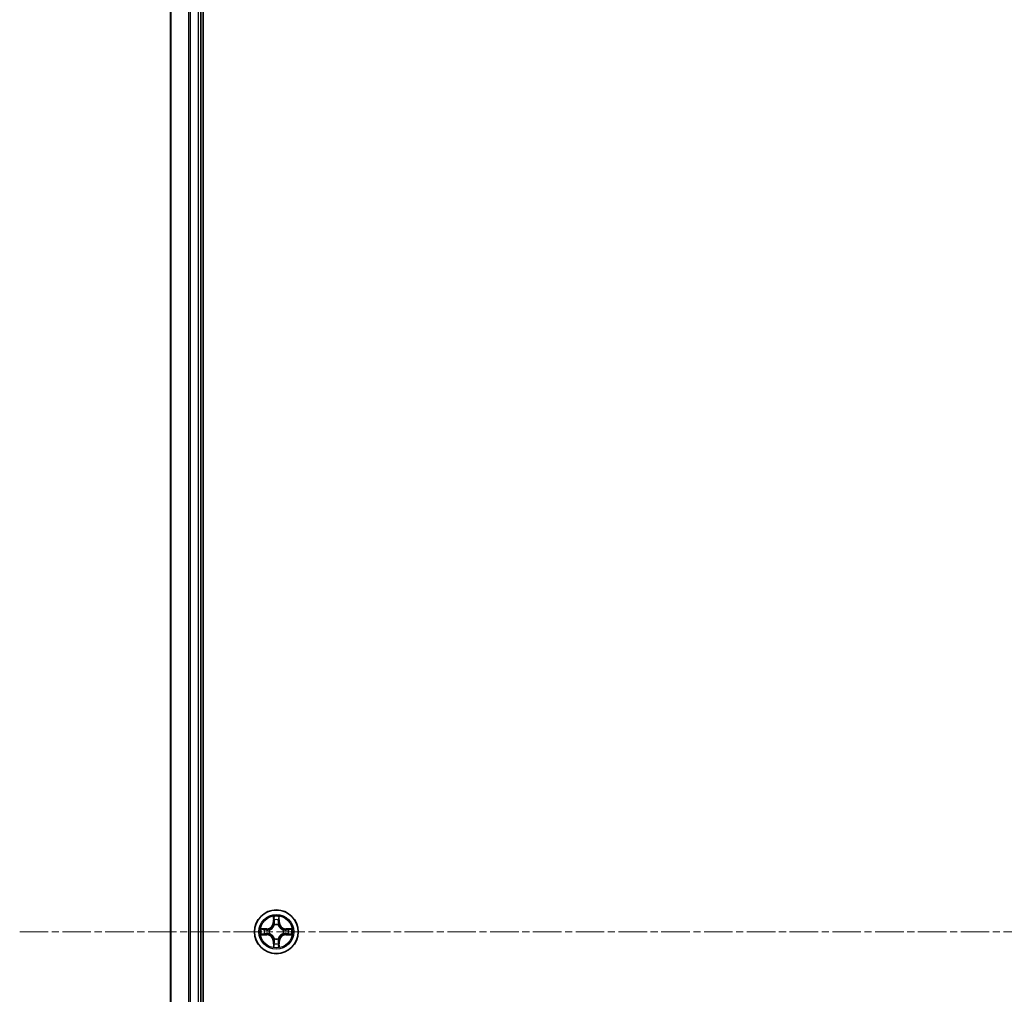
# Model space of a CAD drawing. Units: millimetres. Extents: x 10 to 9704, y 5 to 2253.
# Drawn here: x 2621 to 2751, y 1309 to 1438 of the extents above; entities that cross this region are included whole.
import ezdxf

# ---------------------------------------------------------------- set-up
doc = ezdxf.new("R2010")
doc.units = ezdxf.units.MM
doc.header["$LTSCALE"] = 0.666667
doc.linetypes.add('CHAIN', pattern=[0.3543, 0.2362, -0.0295, 0.0591, -0.0295])
for name, color, linetype, lineweight in [('Centerline (ISO)', 131, 'Continuous', 18), ('Visible (ISO)', 7, 'Continuous', 35), ('Visible Narrow (ISO)', 7, 'Continuous', 25)]:
    doc.layers.add(name, color=color, linetype=linetype, lineweight=lineweight)

msp = doc.modelspace()

# ---------------------------------------------------------------- linework, layer by layer
at = {"layer": 'Centerline (ISO)', "linetype": 'CHAIN', "ltscale": 23.990969}
msp.add_line((2620.77329, 1317.43333), (3158.77329, 1317.43333), dxfattribs=at)
at = {"layer": 'Visible (ISO)'}
for p, q in [((2645.07329, 1087.43333), (2645.07329, 1547.43333)), ((2640.77329, 1092.43333), (2640.77329, 1542.43333)), ((2644.77329, 1092.43333), (2644.77329, 1542.43333))]:
    msp.add_line(p, q, dxfattribs=at)
msp.add_circle((2654.77329, 1317.43333), 2.9, dxfattribs=at)
for start, end in [(169.1867335, 169.1872833), (167.0616044, 167.0634047), (102.9365953, 102.9383956), (100.8127167, 100.8132665), (79.1867335, 79.1872833), (77.0616044, 77.0634047), (12.9365953, 12.9383956), (10.8127167, 10.8132665), (190.8127167, 190.8132665), (192.9365953, 192.9383956), (257.0616044, 257.0634047), (259.1867335, 259.1872833), (280.8127167, 280.8132665), (282.9365953, 282.9383956), (347.0616044, 347.0634047), (349.1867335, 349.1872833)]:
    msp.add_arc((2654.77329, 1317.43333), 1.2295, start, end, dxfattribs=at)
for points, knots in [([(2654.47275, 1319.19204), (2654.47071, 1319.2734), (2654.42472, 1319.3646), (2654.38371, 1319.45418), (2654.38327, 1319.45512), (2654.38284, 1319.45605)], [0, 0, 0, 0, 0.03205597372, 0.03205597372, 0.03239430317, 0.03239430317, 0.03239430317, 0.03239430317]), ([(2654.38284, 1319.45605), (2654.38306, 1319.45502), (2654.38328, 1319.454), (2654.38545, 1319.44358), (2654.38743, 1319.43417), (2654.38941, 1319.42475)], [-0.032394303167, -0.032394303167, -0.032394303167, -0.032394303167, -0.032055973721, -0.032055973721, -0.028972758337, -0.028972758337, -0.028972758337, -0.028972758337]), ([(2655.16373, 1319.45605), (2655.1633, 1319.45512), (2655.16287, 1319.45418), (2655.16213, 1319.45258), (2655.16183, 1319.45191), (2655.16152, 1319.45124)], [-0.0003383294466, -0.0003383294466, -0.0003383294466, -0.0003383294466, 0, 0, 0.0002415179139, 0.0002415179139, 0.0002415179139, 0.0002415179139]), ([(2655.16264, 1319.45086), (2655.16279, 1319.45156), (2655.16294, 1319.45226), (2655.1633, 1319.454), (2655.16352, 1319.45502), (2655.16373, 1319.45605)], [-0.0002305990761, -0.0002305990761, -0.0002305990761, -0.0002305990761, 0, 0, 0.0003383294466, 0.0003383294466, 0.0003383294466, 0.0003383294466]), ([(2652.75576, 1317.82269), (2652.75506, 1317.82283), (2652.75435, 1317.82298), (2652.75262, 1317.82334), (2652.75159, 1317.82356), (2652.75056, 1317.82378)], [-0.0002305990761, -0.0002305990761, -0.0002305990761, -0.0002305990761, 0, 0, 0.0003383294466, 0.0003383294466, 0.0003383294466, 0.0003383294466]), ([(2652.75056, 1317.82378), (2652.7515, 1317.82334), (2652.75243, 1317.82291), (2652.75404, 1317.82217), (2652.75471, 1317.82187), (2652.75537, 1317.82156)], [-0.0003383294466, -0.0003383294466, -0.0003383294466, -0.0003383294466, 0, 0, 0.000241517914, 0.000241517914, 0.000241517914, 0.000241517914]), ([(2656.532, 1317.73387), (2656.61336, 1317.73591), (2656.70456, 1317.78189), (2656.79414, 1317.82291), (2656.79508, 1317.82334), (2656.79601, 1317.82378)], [0, 0, 0, 0, 0.03205597372, 0.03205597372, 0.03239430317, 0.03239430317, 0.03239430317, 0.03239430317]), ([(2656.79601, 1317.82378), (2656.79498, 1317.82356), (2656.79395, 1317.82334), (2656.78354, 1317.82117), (2656.77413, 1317.81919), (2656.7647, 1317.81721)], [-0.032394303167, -0.032394303167, -0.032394303167, -0.032394303167, -0.032055973721, -0.032055973721, -0.028972758337, -0.028972758337, -0.028972758337, -0.028972758337]), ([(2653.01458, 1317.13279), (2652.93321, 1317.13075), (2652.84202, 1317.08477), (2652.75243, 1317.04375), (2652.7515, 1317.04332), (2652.75056, 1317.04288)], [0, 0, 0, 0, 0.03205597372, 0.03205597372, 0.03239430317, 0.03239430317, 0.03239430317, 0.03239430317]), ([(2652.75056, 1317.04288), (2652.75159, 1317.0431), (2652.75262, 1317.04332), (2652.76304, 1317.04549), (2652.77245, 1317.04747), (2652.78187, 1317.04945)], [-0.032394303167, -0.032394303167, -0.032394303167, -0.032394303167, -0.032055973721, -0.032055973721, -0.028972758337, -0.028972758337, -0.028972758337, -0.028972758337]), ([(2656.79082, 1317.04397), (2656.79152, 1317.04383), (2656.79222, 1317.04368), (2656.79395, 1317.04332), (2656.79498, 1317.0431), (2656.79601, 1317.04288)], [-0.0002305990761, -0.0002305990761, -0.0002305990761, -0.0002305990761, 0, 0, 0.0003383294466, 0.0003383294466, 0.0003383294466, 0.0003383294466]), ([(2656.79601, 1317.04288), (2656.79508, 1317.04332), (2656.79414, 1317.04375), (2656.79254, 1317.04449), (2656.79187, 1317.04479), (2656.7912, 1317.0451)], [-0.0003383294466, -0.0003383294466, -0.0003383294466, -0.0003383294466, 0, 0, 0.000241517914, 0.000241517914, 0.000241517914, 0.000241517914]), ([(2654.38393, 1315.4158), (2654.38378, 1315.4151), (2654.38364, 1315.4144), (2654.38328, 1315.41266), (2654.38306, 1315.41164), (2654.38284, 1315.41061)], [-0.0002305990761, -0.0002305990761, -0.0002305990761, -0.0002305990761, 0, 0, 0.0003383294466, 0.0003383294466, 0.0003383294466, 0.0003383294466]), ([(2654.38284, 1315.41061), (2654.38327, 1315.41154), (2654.38371, 1315.41248), (2654.38444, 1315.41408), (2654.38475, 1315.41475), (2654.38506, 1315.41542)], [-0.0003383294466, -0.0003383294466, -0.0003383294466, -0.0003383294466, 0, 0, 0.0002415179139, 0.0002415179139, 0.0002415179139, 0.0002415179139]), ([(2655.07383, 1315.67462), (2655.07586, 1315.59326), (2655.12185, 1315.50206), (2655.16287, 1315.41248), (2655.1633, 1315.41154), (2655.16373, 1315.41061)], [0, 0, 0, 0, 0.03205597372, 0.03205597372, 0.03239430317, 0.03239430317, 0.03239430317, 0.03239430317]), ([(2655.16373, 1315.41061), (2655.16352, 1315.41164), (2655.1633, 1315.41266), (2655.16113, 1315.42308), (2655.15915, 1315.43249), (2655.15717, 1315.44191)], [-0.032394303167, -0.032394303167, -0.032394303167, -0.032394303167, -0.032055973721, -0.032055973721, -0.028972758337, -0.028972758337, -0.028972758337, -0.028972758337])]:
    msp.add_open_spline(points, degree=3, knots=knots, dxfattribs=at)
for points in [[(2654.38941, 1319.42475), (2654.40802, 1319.33618), (2654.42668, 1319.24636), (2654.42759, 1319.16572)], [(2656.7647, 1317.81721), (2656.67614, 1317.7986), (2656.58632, 1317.77994), (2656.50567, 1317.77903)], [(2652.78187, 1317.04945), (2652.87044, 1317.06806), (2652.96026, 1317.08672), (2653.0409, 1317.08763)], [(2655.15717, 1315.44191), (2655.13856, 1315.53048), (2655.11989, 1315.6203), (2655.11898, 1315.70094)]]:
    msp.add_open_spline(points, degree=3, dxfattribs=at)
at = {"layer": 'Visible Narrow (ISO)'}
for p, q in [((2640.84282, 1092.43333), (2640.84282, 1542.43333)), ((2643.18333, 1092.43333), (2643.18333, 1542.43333)), ((2643.4138, 1092.43333), (2643.4138, 1542.43333)), ((2644.47329, 1092.43333), (2644.47329, 1542.43333)), ((2654.38284, 1319.45605), (2654.36923, 1318.67653)), ((2654.41904, 1318.67566), (2654.42759, 1319.16572)), ((2654.44303, 1318.97629), (2654.49167, 1318.67439)), ((2655.05491, 1318.67439), (2655.10354, 1318.97629)), ((2655.11898, 1319.16572), (2655.12754, 1318.67566)), ((2655.17734, 1318.67653), (2655.16373, 1319.45605)), ((2653.53009, 1317.83738), (2652.75056, 1317.82378)), ((2653.0409, 1317.77903), (2653.53096, 1317.78758)), ((2653.53223, 1317.71495), (2653.23033, 1317.76359)), ((2653.53096, 1317.78758), (2653.53009, 1317.83738)), ((2653.53096, 1317.78758), (2653.53223, 1317.71495)), ((2653.83638, 1317.67986), (2653.85699, 1317.67443)), ((2654.41904, 1318.67566), (2654.36923, 1318.67653)), ((2654.41904, 1318.67566), (2654.49167, 1318.67439)), ((2654.53218, 1318.34962), (2654.52676, 1318.37024)), ((2655.01981, 1318.37024), (2655.01439, 1318.34962)), ((2655.12754, 1318.67566), (2655.05491, 1318.67439)), ((2655.12754, 1318.67566), (2655.17734, 1318.67653)), ((2655.68958, 1317.67443), (2655.71019, 1317.67986)), ((2656.01562, 1317.78758), (2656.01435, 1317.71495)), ((2656.31625, 1317.76359), (2656.01435, 1317.71495)), ((2656.01562, 1317.78758), (2656.01649, 1317.83738)), ((2656.01562, 1317.78758), (2656.50567, 1317.77903)), ((2656.79601, 1317.82378), (2656.01649, 1317.83738)), ((2652.75056, 1317.04288), (2653.53009, 1317.02928)), ((2653.53096, 1317.07908), (2653.0409, 1317.08763)), ((2653.23033, 1317.10307), (2653.53223, 1317.15171)), ((2653.53096, 1317.07908), (2653.53009, 1317.02928)), ((2653.53096, 1317.07908), (2653.53223, 1317.15171)), ((2653.85699, 1317.19223), (2653.83638, 1317.1868)), ((2654.41904, 1316.191), (2654.36923, 1316.19013)), ((2654.36923, 1316.19013), (2654.38284, 1315.41061)), ((2654.41904, 1316.191), (2654.49167, 1316.19227)), ((2654.42759, 1315.70094), (2654.41904, 1316.191)), ((2654.49167, 1316.19227), (2654.44303, 1315.89037)), ((2654.52676, 1316.49642), (2654.53218, 1316.51704)), ((2655.01439, 1316.51704), (2655.01981, 1316.49642)), ((2655.10354, 1315.89037), (2655.05491, 1316.19227)), ((2655.12754, 1316.191), (2655.05491, 1316.19227)), ((2655.12754, 1316.191), (2655.11898, 1315.70094)), ((2655.12754, 1316.191), (2655.17734, 1316.19013)), ((2655.16373, 1315.41061), (2655.17734, 1316.19013)), ((2655.71019, 1317.1868), (2655.68958, 1317.19223)), ((2656.01435, 1317.15171), (2656.31625, 1317.10307)), ((2656.01562, 1317.07908), (2656.01435, 1317.15171)), ((2656.50567, 1317.08763), (2656.01562, 1317.07908)), ((2656.01562, 1317.07908), (2656.01649, 1317.02928)), ((2656.01649, 1317.02928), (2656.79601, 1317.04288))]:
    msp.add_line(p, q, dxfattribs=at)
for radius in [2.86769, 2.30915, 2.14146]:
    msp.add_circle((2654.77329, 1317.43333), radius, dxfattribs=at)
for centre, radius, start, end in [((2654.77329, 1317.43333), 2.06006, 79.0745817, 100.9254183), ((2654.77329, 1317.43333), 1.61218, 79.6924792, 100.3075208), ((2654.77329, 1317.43333), 2.06006, 169.0745817, 190.9254183), ((2654.77329, 1317.43333), 1.61218, 169.6924792, 190.3075208), ((2653.51518, 1318.69144), 0.85418, 271, 359), ((2653.51518, 1318.69144), 0.90399, 271, 359), ((2654.77329, 1317.43333), 0.9688, 165.2580441, 194.7419559), ((2654.77329, 1317.43333), 0.94748, 165.2580441, 194.7419559), ((2654.77329, 1317.43333), 0.9688, 75.2580441, 104.7419559), ((2654.77329, 1317.43333), 0.94748, 75.2580441, 104.7419559), ((2656.03139, 1318.69144), 0.90399, 181, 269), ((2656.03139, 1318.69144), 0.85418, 181, 269), ((2654.77329, 1317.43333), 0.94748, 345.2580441, 14.7419559), ((2654.77329, 1317.43333), 0.9688, 345.2580441, 14.7419559), ((2654.77329, 1317.43333), 1.61218, 349.6924792, 10.3075208), ((2654.77329, 1317.43333), 2.06006, 349.0745817, 10.9254183), ((2653.51518, 1316.17522), 0.85418, 1, 89), ((2653.51518, 1316.17522), 0.90399, 1, 89), ((2654.77329, 1317.43333), 0.9688, 255.2580441, 284.7419559), ((2654.77329, 1317.43333), 0.94748, 255.2580441, 284.7419559), ((2656.03139, 1316.17522), 0.90399, 91, 179), ((2656.03139, 1316.17522), 0.85418, 91, 179), ((2654.77329, 1317.43333), 2.06006, 259.0745817, 280.9254183), ((2654.77329, 1317.43333), 1.61218, 259.6924792, 280.3075208)]:
    msp.add_arc(centre, radius, start, end, dxfattribs=at)
for centre, major_axis, ratio, start_param, end_param in [((2654.47739, 1319.16485), (-0.04996, -0.002), 0.548506655, 4.783578405, 6.178760573), ((2654.46246, 1319.3662), (-0.00194, -0.4402), 0.086733588, 5.18564759, 5.800903467), ((2654.49283, 1318.97542), (-0.04936, -0.00795), 0.895740182, 4.730442692, 6.085865813), ((2655.05374, 1318.97542), (0.04936, -0.00795), 0.895740182, 0.197319494, 1.552742616), ((2655.06918, 1319.16485), (0.04996, -0.002), 0.548506655, 0.104424734, 1.499606902), ((2655.08411, 1319.3662), (-0.00194, 0.4402), 0.086733588, 3.623874494, 4.239130371), ((2653.04177, 1317.72922), (0.002, 0.04996), 0.548506655, 0.104424734, 1.499606902), ((2652.84041, 1317.74416), (-0.4402, -0.00194), 0.086733588, 3.623874494, 4.239130371), ((2653.2312, 1317.71378), (0.00795, 0.04936), 0.895740182, 0.197319494, 1.552742616), ((2653.5331, 1317.66515), (0.00795, 0.04936), 0.895720538, 0.197301699, 1.54834765), ((2653.87969, 1317.66846), (-0.00905, 0.04917), 0.876846413, 0.18229136, 1.179902188), ((2653.87969, 1317.66846), (-0.01491, 0.04772), 0.410701227, 0.095735791, 1.318687473), ((2654.53816, 1318.32692), (-0.04917, 0.00905), 0.876846415, 5.103283132, 6.100893958), ((2654.53816, 1318.32692), (-0.04772, 0.01491), 0.410701226, 4.964497834, 6.187449516), ((2654.54147, 1318.67352), (-0.04936, -0.00795), 0.895720538, 4.734837657, 6.085883608), ((2655.0051, 1318.67352), (0.04936, -0.00795), 0.895720538, 0.197301699, 1.54834765), ((2655.00842, 1318.32692), (0.04772, 0.01491), 0.410701227, 0.095735791, 1.318687473), ((2655.00842, 1318.32692), (0.04917, 0.00905), 0.876846413, 0.18229136, 1.179902188), ((2655.66688, 1317.66846), (0.00905, 0.04917), 0.876846415, 5.103283132, 6.100893958), ((2655.66688, 1317.66846), (0.01491, 0.04772), 0.410701226, 4.964497834, 6.187449516), ((2656.01348, 1317.66515), (-0.00795, 0.04936), 0.895720538, 4.734837657, 6.085883608), ((2656.70616, 1317.74416), (-0.4402, 0.00194), 0.086733588, 5.18564759, 5.800903467), ((2656.31538, 1317.71378), (-0.00795, 0.04936), 0.895740182, 4.730442692, 6.085865813), ((2656.5048, 1317.72922), (-0.002, 0.04996), 0.548506655, 4.783578405, 6.178760573), ((2653.04177, 1317.13744), (0.002, -0.04996), 0.548506655, 4.783578405, 6.178760573), ((2652.84041, 1317.1225), (-0.4402, 0.00194), 0.086733588, 2.044054937, 2.659310813), ((2653.2312, 1317.15288), (0.00795, -0.04936), 0.895740182, 4.730442692, 6.085865813), ((2653.5331, 1317.20151), (0.00795, -0.04936), 0.895720538, 4.734837657, 6.085883608), ((2653.87969, 1317.1982), (-0.00905, -0.04917), 0.876846415, 5.103283132, 6.100893958), ((2653.87969, 1317.1982), (-0.01491, -0.04772), 0.410701226, 4.964497834, 6.187449516), ((2654.53816, 1316.53974), (-0.04917, -0.00905), 0.876846413, 0.18229136, 1.179902188), ((2654.53816, 1316.53974), (-0.04772, -0.01491), 0.410701227, 0.095735791, 1.318687473), ((2654.54147, 1316.19314), (-0.04936, 0.00795), 0.895720538, 0.197301699, 1.54834765), ((2655.0051, 1316.19314), (0.04936, 0.00795), 0.895720538, 4.734837657, 6.085883608), ((2655.00842, 1316.53974), (0.04772, -0.01491), 0.410701226, 4.964497834, 6.187449516), ((2655.00842, 1316.53974), (0.04917, -0.00905), 0.876846415, 5.103283132, 6.100893958), ((2655.66688, 1317.1982), (0.01491, -0.04772), 0.410701227, 0.095735791, 1.318687473), ((2655.66688, 1317.1982), (0.00905, -0.04917), 0.876846413, 0.18229136, 1.179902188), ((2656.01348, 1317.20151), (-0.00795, -0.04936), 0.895720538, 0.197301699, 1.54834765), ((2656.31538, 1317.15288), (-0.00795, -0.04936), 0.895740182, 0.197319494, 1.552742616), ((2656.70616, 1317.1225), (-0.4402, -0.00194), 0.086733588, 0.48228184, 1.097537717), ((2656.5048, 1317.13744), (-0.002, -0.04996), 0.548506655, 0.104424734, 1.499606902), ((2654.46246, 1315.50046), (-0.00194, 0.4402), 0.086733588, 0.48228184, 1.097537717), ((2654.47739, 1315.70181), (-0.04996, 0.002), 0.548506655, 0.104424734, 1.499606902), ((2654.49283, 1315.89124), (-0.04936, 0.00795), 0.895740182, 0.197319494, 1.552742616), ((2655.05374, 1315.89124), (0.04936, 0.00795), 0.895740182, 4.730442692, 6.085865813), ((2655.06918, 1315.70181), (0.04996, 0.002), 0.548506655, 4.783578405, 6.178760573), ((2655.08411, 1315.50046), (-0.00194, -0.4402), 0.086733588, 2.044054937, 2.659310813)]:
    msp.add_ellipse(centre, major_axis=major_axis, ratio=ratio, start_param=start_param, end_param=end_param, dxfattribs=at)
for points in [[(2654.48482, 1319.01949), (2654.47871, 1319.05805), (2654.47459, 1319.11847), (2654.47275, 1319.19204)], [(2654.53324, 1318.71755), (2654.51712, 1318.8182), (2654.50097, 1318.91885), (2654.48482, 1319.01949)], [(2655.06176, 1319.01949), (2655.0456, 1318.91885), (2655.02946, 1318.8182), (2655.01333, 1318.71755)], [(2655.07383, 1319.19204), (2655.07199, 1319.11847), (2655.06787, 1319.05805), (2655.06176, 1319.01949)], [(2655.16152, 1319.45124), (2655.12116, 1319.36322), (2655.07585, 1319.27279), (2655.07383, 1319.19204)], [(2655.11898, 1319.16572), (2655.11998, 1319.2543), (2655.14241, 1319.35396), (2655.16264, 1319.45086)], [(2652.75537, 1317.82156), (2652.84339, 1317.7812), (2652.93383, 1317.73589), (2653.01458, 1317.73387)], [(2653.0409, 1317.77903), (2652.95232, 1317.78003), (2652.85266, 1317.80245), (2652.75576, 1317.82269)], [(2653.01458, 1317.73387), (2653.08814, 1317.73203), (2653.14856, 1317.72791), (2653.18713, 1317.7218)], [(2653.18713, 1317.7218), (2653.28777, 1317.70564), (2653.38841, 1317.6895), (2653.48907, 1317.67338)], [(2653.48907, 1317.67338), (2653.60097, 1317.65545), (2653.71524, 1317.65523), (2653.83638, 1317.67986)], [(2653.86298, 1317.71538), (2653.7477, 1317.69506), (2653.6387, 1317.69683), (2653.53223, 1317.71495)], [(2654.49167, 1318.67439), (2654.50979, 1318.56792), (2654.51156, 1318.45892), (2654.49124, 1318.34364)], [(2654.52676, 1318.37024), (2654.55139, 1318.49138), (2654.55117, 1318.60565), (2654.53324, 1318.71755)], [(2655.01333, 1318.71755), (2654.99541, 1318.60565), (2654.99519, 1318.49138), (2655.01981, 1318.37024)], [(2655.05534, 1318.34364), (2655.03502, 1318.45892), (2655.03679, 1318.56792), (2655.05491, 1318.67439)], [(2656.01435, 1317.71495), (2655.90788, 1317.69683), (2655.79887, 1317.69506), (2655.6836, 1317.71538)], [(2655.71019, 1317.67986), (2655.83134, 1317.65523), (2655.9456, 1317.65545), (2656.05751, 1317.67338)], [(2656.05751, 1317.67338), (2656.15816, 1317.6895), (2656.25881, 1317.70564), (2656.35944, 1317.7218)], [(2656.35944, 1317.7218), (2656.39801, 1317.72791), (2656.45843, 1317.73203), (2656.532, 1317.73387)], [(2653.18713, 1317.14486), (2653.14856, 1317.13875), (2653.08814, 1317.13463), (2653.01458, 1317.13279)], [(2653.48907, 1317.19328), (2653.38841, 1317.17716), (2653.28777, 1317.16102), (2653.18713, 1317.14486)], [(2653.83638, 1317.1868), (2653.71524, 1317.21143), (2653.60097, 1317.21121), (2653.48907, 1317.19328)], [(2653.53223, 1317.15171), (2653.6387, 1317.16983), (2653.7477, 1317.1716), (2653.86298, 1317.15128)], [(2654.48482, 1315.84717), (2654.50097, 1315.94781), (2654.51712, 1316.04846), (2654.53324, 1316.14911)], [(2654.49124, 1316.52302), (2654.51156, 1316.40774), (2654.50979, 1316.29874), (2654.49167, 1316.19227)], [(2654.53324, 1316.14911), (2654.55117, 1316.26101), (2654.55139, 1316.37528), (2654.52676, 1316.49642)], [(2655.01981, 1316.49642), (2654.99519, 1316.37528), (2654.99541, 1316.26101), (2655.01333, 1316.14911)], [(2655.01333, 1316.14911), (2655.02946, 1316.04846), (2655.0456, 1315.94781), (2655.06176, 1315.84717)], [(2655.05491, 1316.19227), (2655.03679, 1316.29874), (2655.03502, 1316.40774), (2655.05534, 1316.52302)], [(2655.6836, 1317.15128), (2655.79887, 1317.1716), (2655.90788, 1317.16983), (2656.01435, 1317.15171)], [(2656.05751, 1317.19328), (2655.9456, 1317.21121), (2655.83134, 1317.21143), (2655.71019, 1317.1868)], [(2656.35944, 1317.14486), (2656.25881, 1317.16102), (2656.15816, 1317.17716), (2656.05751, 1317.19328)], [(2656.532, 1317.13279), (2656.45843, 1317.13463), (2656.39801, 1317.13875), (2656.35944, 1317.14486)], [(2656.50567, 1317.08763), (2656.59426, 1317.08663), (2656.69391, 1317.06421), (2656.79082, 1317.04397)], [(2656.7912, 1317.0451), (2656.70318, 1317.08546), (2656.61275, 1317.13077), (2656.532, 1317.13279)], [(2654.42759, 1315.70094), (2654.42659, 1315.61236), (2654.40417, 1315.5127), (2654.38393, 1315.4158)], [(2654.38506, 1315.41542), (2654.42542, 1315.50344), (2654.47073, 1315.59387), (2654.47275, 1315.67462)], [(2654.47275, 1315.67462), (2654.47459, 1315.74819), (2654.47871, 1315.80861), (2654.48482, 1315.84717)], [(2655.06176, 1315.84717), (2655.06787, 1315.80861), (2655.07199, 1315.74819), (2655.07383, 1315.67462)]]:
    msp.add_open_spline(points, degree=3, dxfattribs=at)
for points, knots in [([(2653.85699, 1317.67443), (2653.94102, 1317.70174), (2654.10677, 1317.77875), (2654.31807, 1317.96223), (2654.45804, 1318.16232), (2654.5117, 1318.2866), (2654.53218, 1318.34962)], [-0.1748660129, -0.1748660129, -0.1748660129, -0.1748660129, -0.1459953088, -0.1171246048, -0.0954715768, -0.0738185488, -0.0738185488, -0.0738185488, -0.0738185488]), ([(2654.49124, 1318.34364), (2654.47263, 1318.28369), (2654.42374, 1318.16558), (2654.29655, 1317.97774), (2654.10053, 1317.81014), (2653.94292, 1317.74019), (2653.86298, 1317.71538)], [0.0738185488, 0.0738185488, 0.0738185488, 0.0738185488, 0.0954715768, 0.1171246048, 0.1459953088, 0.1748660129, 0.1748660129, 0.1748660129, 0.1748660129]), ([(2655.01439, 1318.34962), (2655.0417, 1318.2656), (2655.11871, 1318.09984), (2655.30218, 1317.88855), (2655.50227, 1317.74858), (2655.62656, 1317.69491), (2655.68958, 1317.67443)], [-0.1748660129, -0.1748660129, -0.1748660129, -0.1748660129, -0.1459953088, -0.1171246048, -0.0954715768, -0.0738185488, -0.0738185488, -0.0738185488, -0.0738185488]), ([(2655.6836, 1317.71538), (2655.62364, 1317.73399), (2655.50554, 1317.78288), (2655.3177, 1317.91007), (2655.1501, 1318.10609), (2655.08015, 1318.2637), (2655.05534, 1318.34364)], [0.0738185488, 0.0738185488, 0.0738185488, 0.0738185488, 0.0954715768, 0.1171246048, 0.1459953088, 0.1748660129, 0.1748660129, 0.1748660129, 0.1748660129]), ([(2654.53218, 1316.51704), (2654.50488, 1316.60106), (2654.42786, 1316.76682), (2654.24439, 1316.97811), (2654.0443, 1317.11808), (2653.92001, 1317.17175), (2653.85699, 1317.19223)], [-0.1748660129, -0.1748660129, -0.1748660129, -0.1748660129, -0.1459953088, -0.1171246048, -0.0954715768, -0.0738185488, -0.0738185488, -0.0738185488, -0.0738185488]), ([(2653.86298, 1317.15128), (2653.92293, 1317.13267), (2654.04103, 1317.08378), (2654.22887, 1316.95659), (2654.39648, 1316.76057), (2654.46642, 1316.60296), (2654.49124, 1316.52302)], [0.0738185488, 0.0738185488, 0.0738185488, 0.0738185488, 0.0954715768, 0.1171246048, 0.1459953088, 0.1748660129, 0.1748660129, 0.1748660129, 0.1748660129]), ([(2655.68958, 1317.19223), (2655.60555, 1317.16492), (2655.4398, 1317.08791), (2655.22851, 1316.90443), (2655.08853, 1316.70434), (2655.03487, 1316.58006), (2655.01439, 1316.51704)], [-0.1748660129, -0.1748660129, -0.1748660129, -0.1748660129, -0.1459953088, -0.1171246048, -0.0954715768, -0.0738185488, -0.0738185488, -0.0738185488, -0.0738185488]), ([(2655.05534, 1316.52302), (2655.07395, 1316.58297), (2655.12284, 1316.70108), (2655.25003, 1316.88892), (2655.44604, 1317.05652), (2655.60366, 1317.12647), (2655.6836, 1317.15128)], [0.0738185488, 0.0738185488, 0.0738185488, 0.0738185488, 0.0954715768, 0.1171246048, 0.1459953088, 0.1748660129, 0.1748660129, 0.1748660129, 0.1748660129])]:
    msp.add_open_spline(points, degree=3, knots=knots, dxfattribs=at)

doc.saveas('drawing.dxf')
